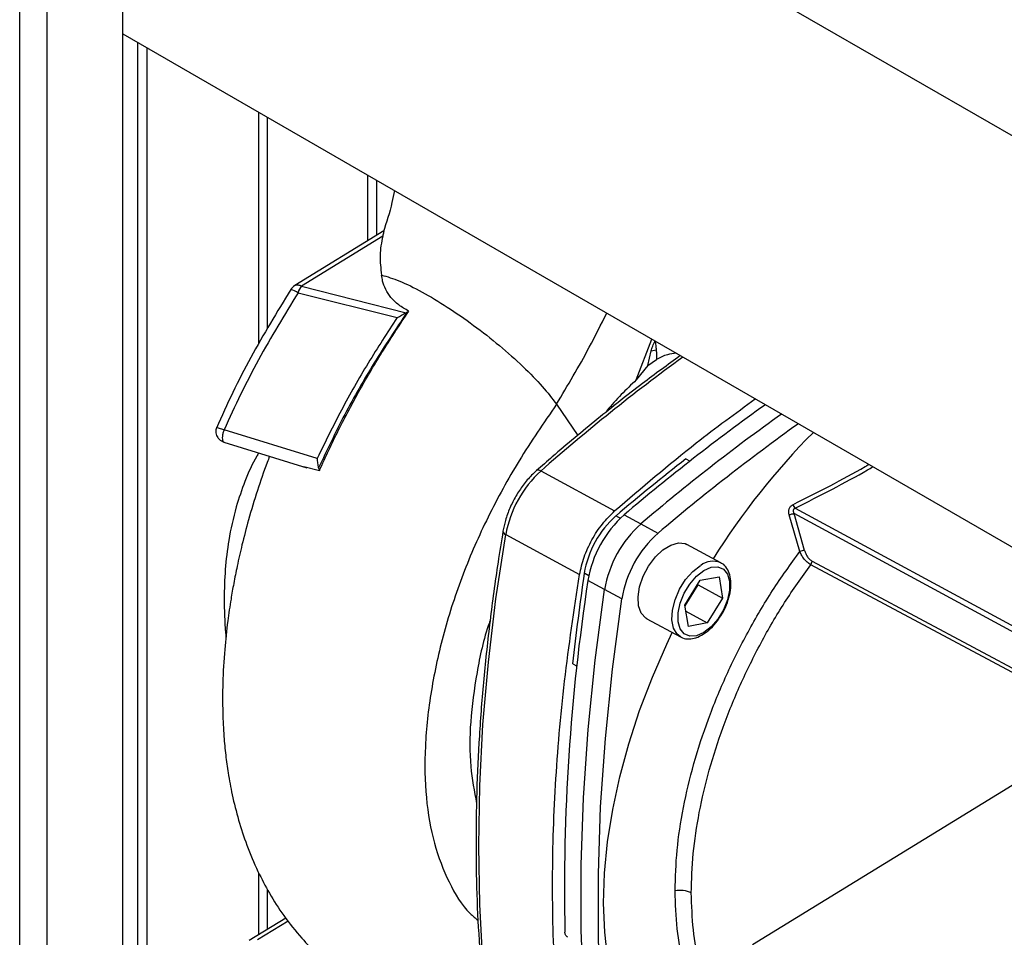
# Paper-space layout 'Blatt3' of a CAD drawing. Units: millimetres. Extents: x 0 to 420, y 0 to 297.
# Drawn here: x 355 to 366, y 108 to 119 of the extents above; entities that cross this region are included whole.
import ezdxf

# ---------------------------------------------------------------- set-up
doc = ezdxf.new("R2010")
doc.units = ezdxf.units.MM

psp = doc.layouts.new('Blatt3')

# ---------------------------------------------------------------- linework, layer by layer
at = {"color": 7, "linetype": 'Continuous', "lineweight": 30}
for p, q in [((354.599, 75.367), (354.599, 136.779)), ((354.924, 75.179), (354.924, 136.591)), ((355.822, 74.661), (355.822, 136.073)), ((373.178, 113.689), (355.822, 123.708)), ((355.822, 118.836), (371.067, 110.035)), ((355.996, 118.736), (355.996, 100.854)), ((356.109, 100.854), (356.109, 118.67)), ((357.431, 115.161), (357.431, 117.907)), ((357.537, 115.341), (357.537, 117.846)), ((358.718, 117.164), (358.718, 116.382)), ((358.831, 116.452), (358.831, 117.099)), ((358.913, 116.502), (357.858, 115.853)), ((358.9, 116.44), (357.937, 115.848)), ((357.937, 115.848), (359.177, 115.531)), ((357.81, 115.806), (357.81, 115.805)), ((357.897, 115.768), (359.071, 115.473)), ((359.187, 115.537), (359.176, 115.531)), ((359.187, 115.537), (359.208, 115.55)), ((361.904, 114.736), (362.089, 115.218)), ((362.04, 114.908), (362.081, 115.078)), ((362.081, 115.078), (362.14, 115.093)), ((362.04, 114.908), (361.904, 114.736)), ((362.04, 114.908), (362.144, 114.976)), ((360.959, 114.447), (361.213, 114.078)), ((358.125, 113.806), (357.021, 114.144)), ((357.017, 113.999), (358, 113.693)), ((357.431, 113.869), (357.431, 113.87)), ((362.54, 113.773), (362.497, 113.795)), ((357.965, 113.71), (358.15, 113.662)), ((358.14, 113.695), (358.15, 113.662)), ((360.773, 113.656), (361.648, 113.182)), ((363.787, 113.216), (368.256, 110.795)), ((361.67, 113.121), (361.717, 113.097)), ((361.76, 113.136), (361.96, 113.031)), ((363.842, 112.702), (363.716, 113.137)), ((368.226, 110.74), (363.773, 113.151)), ((363.898, 112.715), (363.773, 113.151)), ((361.96, 113.031), (362.161, 112.919)), ((360.357, 112.903), (361.232, 112.429)), ((362.905, 112.569), (362.505, 112.786)), ((363.987, 112.588), (367.566, 110.673)), ((367.522, 110.646), (363.971, 112.546)), ((361.341, 112.414), (361.294, 112.44)), ((361.528, 112.25), (361.331, 112.36)), ((362.48, 112.068), (362.661, 112.362)), ((362.661, 112.362), (362.885, 112.403)), ((362.885, 112.403), (362.927, 112.151)), ((361.732, 112.143), (361.528, 112.25)), ((362.482, 112.059), (362.636, 112.308)), ((362.636, 112.308), (362.634, 112.318)), ((362.636, 112.308), (362.927, 112.151)), ((362.927, 112.151), (362.746, 111.857)), ((362.523, 111.815), (362.48, 112.068)), ((362.493, 111.994), (362.746, 111.857)), ((362.028, 111.906), (362.429, 111.689)), ((362.746, 111.857), (362.523, 111.815)), ((362.429, 111.689), (362.423, 111.693)), ((361.2, 111.344), (361.156, 111.368)), ((367.785, 110.807), (363.28, 108.04)), ((357.431, 108.162), (357.431, 108.895)), ((357.537, 108.227), (357.537, 108.693)), ((357.752, 108.359), (357.319, 108.093)), ((357.78, 108.323), (357.416, 108.099))]:
    psp.add_line(p, q, dxfattribs=at)
at = {"color": 7, "linetype": 'Continuous', "lineweight": 30, "flags": 128}
for points in [[(360.357, 105.923), (360.242, 106.542), (360.152, 107.182), (360.088, 107.842), (360.05, 108.52), (360.037, 109.216), (360.05, 109.927), (360.088, 110.653), (360.152, 111.392), (360.242, 112.142), (360.357, 112.903)], [(362.028, 111.906), (362.017, 111.913), (361.963, 111.971), (361.931, 112.057), (361.925, 112.164), (361.944, 112.285), (361.987, 112.41), (362.05, 112.53), (362.13, 112.637), (362.22, 112.722), (362.313, 112.779), (362.403, 112.804), (362.482, 112.796), (362.505, 112.786)], [(362.423, 111.693), (362.388, 111.722), (362.345, 111.794), (362.326, 111.891), (362.332, 112.006), (362.363, 112.13), (362.417, 112.254), (362.489, 112.369), (362.575, 112.466), (362.667, 112.538)], [(362.703, 112.477), (362.79, 112.515), (362.87, 112.521), (362.936, 112.493), (362.984, 112.434), (363.009, 112.349), (363.009, 112.244), (362.984, 112.129), (362.937, 112.012), (362.871, 111.902), (362.791, 111.81), (362.704, 111.742), (362.617, 111.703), (362.537, 111.698), (362.471, 111.725), (362.424, 111.784), (362.399, 111.87), (362.399, 111.974), (362.423, 112.09), (362.471, 112.207), (362.537, 112.316), (362.617, 112.409), (362.703, 112.477)], [(361.535, 105.297), (361.422, 105.995), (361.338, 106.714), (361.281, 107.454), (361.252, 108.213), (361.251, 108.991), (361.279, 109.784), (361.334, 110.593), (361.417, 111.416), (361.528, 112.25)], [(361.738, 105.192), (361.626, 105.889), (361.541, 106.608), (361.484, 107.348), (361.456, 108.107), (361.455, 108.884), (361.482, 109.678), (361.538, 110.486), (361.621, 111.309), (361.732, 112.143)], [(363.282, 105.95), (363.133, 105.968), (362.894, 106.025), (362.669, 106.114), (362.461, 106.234), (362.27, 106.385), (362.099, 106.566), (361.948, 106.775), (361.818, 107.011), (361.711, 107.273), (361.627, 107.557), (361.566, 107.864), (361.53, 108.19), (361.517, 108.533), (361.529, 108.892), (361.565, 109.262), (361.625, 109.643), (361.709, 110.031), (361.815, 110.424), (361.944, 110.819), (362.095, 111.213), (362.266, 111.604), (362.331, 111.742)]]:
    psp.add_lwpolyline(points, dxfattribs=at)
at = {"color": 7, "linetype": 'Continuous', "lineweight": 30}
for centre, radius, start, end in [((357.937, 115.725), 0.15, 121.672, 147.5426), ((358.163, 115.685), 0.279, 144.1839, 162.6324), ((357.784, 115.627), 0.18, 51.1122, 81.512), ((375.97, 96.43), 22.971, 126.0366, 131.422), ((378.045, 93.985), 25.139, 125.5375, 130.3768), ((378.165, 93.984), 25.008, 125.5481, 130.3903), ((378.364, 93.874), 25.004, 125.5562, 130.3902), ((369.923, 108.201), 8.367, 135.0407, 148.1454), ((378.453, 93.353), 25.938, 127.9789, 130.3359), ((361.678, 112.664), 1.342, 132.3888, 169.7509), ((360.744, 113.619), 0.047, 51.8146, 118.2187), ((363.859, 113.292), 0.105, 199.4001, 226.6539), ((362.433, 112.255), 1.161, 131.5058, 170.6339), ((362.638, 112.144), 1.324, 131.5058, 170.6339), ((360.371, 112.947), 0.0466, 185.4087, 251.8439), ((362.843, 112.033), 1.332, 131.5058, 170.6339), ((363.039, 111.927), 1.324, 131.5058, 170.6339), ((363.908, 112.539), 0.176, 93.3814, 112.2726), ((362.813, 112.349), 0.238, 67.4379, 127.8071), ((385.287, 108.696), 24.234, 171.3039, 181.1967), ((387.98, 108.47), 26.986, 171.5325, 173.8281), ((362.421, 108.373), 0.314, 64.6257, 100.6082)]:
    psp.add_arc(centre, radius, start, end, dxfattribs=at)
for points, knots in [([(359.038, 116.979), (359.029, 116.932), (358.999, 116.764), (358.944, 116.603), (358.905, 116.487)], [0, 0, 0, 0, 0.284593, 1, 1, 1, 1]), ([(358.9, 116.44), (358.885, 116.364), (358.857, 116.21), (358.877, 116.056), (358.887, 115.978)], [0, 0, 0, 0, 0.496543, 1, 1, 1, 1]), ([(358.914, 116.502), (358.914, 116.502), (358.914, 116.505), (358.91, 116.486), (358.903, 116.456), (358.9, 116.44)], [0, 0, 0, 0, 0.048997, 0.472073, 1, 1, 1, 1]), ([(358.887, 115.978), (358.955, 115.958), (359.09, 115.919), (359.363, 115.784), (359.663, 115.604), (359.979, 115.385), (360.287, 115.143), (360.567, 114.894), (360.804, 114.652), (360.907, 114.515), (360.959, 114.447)], [0, 0, 0, 0, 0.125037, 0.249654, 0.374237, 0.49894, 0.624212, 0.749761, 0.874943, 1, 1, 1, 1]), ([(359.208, 115.55), (359.167, 115.574), (359.084, 115.622), (358.965, 115.741), (358.903, 115.864), (358.891, 115.954), (358.887, 115.978)], [0, 0, 0, 0, 0.209769, 0.427977, 0.850888, 1, 1, 1, 1]), ([(357.858, 115.853), (357.859, 115.853), (357.864, 115.857), (357.877, 115.861), (357.902, 115.863), (357.923, 115.854), (357.937, 115.848)], [0, 0, 0, 0, 0.022908, 0.282148, 0.535564, 1, 1, 1, 1]), ([(357.81, 115.805), (357.649, 115.54), (357.406, 115.143), (357.12, 114.588), (356.993, 114.306), (356.929, 114.164)], [0, 0, 0, 0, 0.49941, 0.749632, 1, 1, 1, 1]), ([(357.897, 115.768), (357.737, 115.506), (357.496, 115.112), (357.213, 114.563), (357.085, 114.284), (357.021, 114.144)], [0, 0, 0, 0, 0.499056, 0.749377, 1, 1, 1, 1]), ([(359.187, 115.537), (359.056, 115.338), (358.796, 114.945), (358.442, 114.329), (358.241, 113.906), (358.14, 113.695)], [0, 0, 0, 0, 0.338186, 0.669876, 1, 1, 1, 1]), ([(358.15, 113.662), (358.224, 113.823), (358.373, 114.146), (358.629, 114.623), (358.906, 115.093), (359.107, 115.397), (359.208, 115.55)], [0, 0, 0, 0, 0.245666, 0.493241, 0.745929, 1, 1, 1, 1]), ([(359.071, 115.473), (359.089, 115.483), (359.125, 115.505), (359.159, 115.522), (359.176, 115.531)], [0, 0, 0, 0, 0.499352, 1, 1, 1, 1]), ([(360.959, 114.447), (361.092, 114.67), (361.302, 115.022), (361.486, 115.391), (361.554, 115.527)], [0, 0, 0, 0, 0.632585, 1, 1, 1, 1]), ([(359.071, 115.473), (358.955, 115.295), (358.723, 114.939), (358.404, 114.381), (358.218, 113.998), (358.125, 113.806)], [0, 0, 0, 0, 0.333989, 0.666552, 1, 1, 1, 1]), ([(362.081, 115.078), (362.086, 115.097), (362.097, 115.137), (362.117, 115.177), (362.127, 115.198)], [0, 0, 0, 0, 0.485302, 1, 1, 1, 1]), ([(362.127, 115.198), (362.13, 115.18), (362.136, 115.144), (362.138, 115.11), (362.14, 115.093)], [0, 0, 0, 0, 0.5007092, 1, 1, 1, 1]), ([(362.426, 115.023), (362.276, 114.914), (361.947, 114.674), (361.441, 114.273), (361.023, 113.924), (360.784, 113.715), (360.721, 113.66)], [0, 0, 0, 0, 0.26112, 0.574779, 0.88842, 1, 1, 1, 1]), ([(362.14, 115.093), (362.142, 115.072), (362.146, 115.032), (362.145, 114.995), (362.144, 114.976)], [0, 0, 0, 0, 0.50036, 1, 1, 1, 1]), ([(362.378, 115.051), (362.342, 115.047), (362.257, 115.037), (362.186, 114.999), (362.144, 114.976)], [0, 0, 0, 0, 0.416165, 1, 1, 1, 1]), ([(361.904, 114.736), (361.785, 114.621), (361.657, 114.499), (361.543, 114.353), (361.537, 114.344)], [0, 0, 0, 0, 0.9413676, 1, 1, 1, 1]), ([(360.959, 114.447), (360.808, 114.227), (360.515, 113.799), (360.141, 113.119), (359.839, 112.432), (359.614, 111.738), (359.464, 111.05), (359.391, 110.389), (359.403, 109.777), (359.498, 109.234), (359.677, 108.776), (359.858, 108.472), (359.998, 108.356), (360.031, 108.329)], [0, 0, 0, 0, 0.103805, 0.201723, 0.297116, 0.393426, 0.491132, 0.588981, 0.685808, 0.781466, 0.876442, 0.971108, 1, 1, 1, 1]), ([(361.648, 113.182), (361.969, 113.458), (362.52, 113.933), (363.08, 114.34), (363.314, 114.511)], [0, 0, 0, 0, 0.582316, 1, 1, 1, 1]), ([(356.933, 114.175), (356.931, 114.169), (356.926, 114.156), (356.922, 114.133), (356.923, 114.106), (356.93, 114.077), (356.946, 114.05), (356.968, 114.026), (356.995, 114.007), (357.015, 114), (357.025, 113.996)], [0, 0, 0, 0, 0.095972, 0.200189, 0.31381, 0.439025, 0.575682, 0.718307, 0.861676, 1, 1, 1, 1]), ([(357.021, 114.144), (357.012, 114.147), (356.991, 114.153), (356.964, 114.16), (356.943, 114.167), (356.933, 114.171), (356.933, 114.174), (356.934, 114.175)], [0, 0, 0, 0, 0.183611, 0.398259, 0.628896, 0.8387, 1, 1, 1, 1]), ([(357.021, 114.144), (357.016, 114.131), (357.006, 114.104), (356.999, 114.066), (356.999, 114.033), (357.006, 114.01), (357.016, 113.998), (357.024, 113.997), (357.026, 113.997)], [0, 0, 0, 0, 0.188653, 0.377235, 0.568078, 0.757822, 0.947559, 1, 1, 1, 1]), ([(357.431, 113.869), (357.424, 113.857), (357.358, 113.751), (357.267, 113.54), (357.15, 113.205), (357.074, 112.852), (357.03, 112.488), (357.019, 112.124), (357.026, 111.856), (357.042, 111.704), (357.044, 111.687)], [0, 0, 0, 0, 0.019366, 0.166757, 0.307331, 0.486097, 0.64058, 0.796998, 0.977325, 1, 1, 1, 1]), ([(357.56, 113.83), (357.55, 113.805), (357.497, 113.671), (357.412, 113.419), (357.313, 113.093), (357.235, 112.794), (357.178, 112.543), (357.135, 112.33), (357.098, 112.114), (357.059, 111.852), (357.023, 111.519), (357.002, 111.156), (357.002, 110.812), (357.016, 110.528), (357.038, 110.291), (357.07, 110.061), (357.118, 109.802), (357.19, 109.515), (357.29, 109.212), (357.412, 108.923), (357.558, 108.644), (357.73, 108.377), (357.922, 108.134), (358.123, 107.929), (358.267, 107.8), (358.351, 107.739), (358.367, 107.728)], [0, 0, 0, 0, 0.010634, 0.058507, 0.108217, 0.150458, 0.186356, 0.215771, 0.24227, 0.27923, 0.328009, 0.38645, 0.43883, 0.482006, 0.51597, 0.548949, 0.589944, 0.63903, 0.68953, 0.744879, 0.792806, 0.844778, 0.902315, 0.947271, 0.990136, 1, 1, 1, 1]), ([(358.14, 113.695), (358.139, 113.703), (358.137, 113.719), (358.13, 113.757), (358.127, 113.786), (358.125, 113.806)], [0, 0, 0, 0, 0.250443, 0.500764, 1, 1, 1, 1]), ([(360.721, 113.66), (360.702, 113.642), (360.647, 113.592), (360.563, 113.492), (360.476, 113.36), (360.404, 113.218), (360.352, 113.076), (360.333, 112.985), (360.325, 112.943)], [0, 0, 0, 0, 0.098498, 0.283846, 0.468619, 0.653178, 0.838088, 1, 1, 1, 1]), ([(363.76, 113.257), (364.056, 113.407), (364.369, 113.564), (364.645, 113.725), (364.66, 113.734)], [0, 0, 0, 0, 0.945417, 1, 1, 1, 1]), ([(363.787, 113.216), (364.083, 113.366), (364.404, 113.529), (364.687, 113.693), (364.708, 113.706)], [0, 0, 0, 0, 0.923992, 1, 1, 1, 1]), ([(363.716, 113.137), (363.714, 113.148), (363.709, 113.171), (363.714, 113.201), (363.724, 113.223), (363.733, 113.237), (363.746, 113.249), (363.755, 113.255), (363.76, 113.257)], [0, 0, 0, 0, 0.250517, 0.49927, 0.624598, 0.749896, 0.874955, 1, 1, 1, 1]), ([(363.787, 113.216), (363.784, 113.215), (363.778, 113.212), (363.772, 113.206), (363.767, 113.199), (363.764, 113.19), (363.764, 113.181), (363.766, 113.167), (363.77, 113.157), (363.773, 113.151)], [0, 0, 0, 0, 0.11898, 0.234141, 0.349081, 0.467166, 0.590431, 0.720608, 1, 1, 1, 1]), ([(363.716, 113.137), (363.721, 113.139), (363.73, 113.142), (363.746, 113.147), (363.762, 113.15), (363.77, 113.15), (363.773, 113.151)], [0, 0, 0, 0, 0.243489, 0.499999, 0.756509, 1, 1, 1, 1]), ([(360.325, 112.943), (360.305, 112.82), (360.247, 112.463), (360.168, 111.878), (360.094, 111.192), (360.041, 110.517), (360.011, 109.852), (360.002, 109.2), (360.014, 108.561), (360.049, 107.936), (360.105, 107.327), (360.183, 106.734), (360.26, 106.281), (360.312, 106.028), (360.326, 105.961)], [0, 0, 0, 0, 0.04836, 0.140238, 0.232126, 0.32402, 0.41592, 0.507826, 0.599737, 0.691653, 0.783573, 0.875494, 0.967414, 1, 1, 1, 1]), ([(363.971, 112.546), (363.957, 112.555), (363.93, 112.572), (363.894, 112.611), (363.863, 112.655), (363.849, 112.686), (363.842, 112.702)], [0, 0, 0, 0, 0.256282, 0.509186, 0.756561, 1, 1, 1, 1]), ([(363.898, 112.715), (363.902, 112.702), (363.911, 112.676), (363.931, 112.64), (363.957, 112.607), (363.977, 112.594), (363.987, 112.588)], [0, 0, 0, 0, 0.25058, 0.500406, 0.750427, 1, 1, 1, 1]), ([(363.971, 112.546), (363.973, 112.549), (363.977, 112.556), (363.982, 112.567), (363.986, 112.577), (363.987, 112.584), (363.987, 112.588)], [0, 0, 0, 0, 0.246563, 0.499999, 0.753436, 1, 1, 1, 1]), ([(362.917, 111.96), (362.922, 111.968), (362.95, 112.011), (362.986, 112.099), (363.019, 112.215), (363.029, 112.328), (363.016, 112.427), (362.98, 112.503), (362.941, 112.552), (362.91, 112.563), (362.903, 112.566)], [0, 0, 0, 0, 0.036579, 0.194113, 0.352135, 0.511294, 0.67227, 0.81746, 0.956017, 1, 1, 1, 1]), ([(360.171, 111.877), (360.168, 111.871), (360.094, 111.666), (360.009, 111.259), (359.93, 110.685), (359.927, 110.157), (359.985, 109.86), (360.012, 109.717)], [0, 0, 0, 0, 0.0081, 0.25896, 0.517095, 0.767955, 1, 1, 1, 1]), ([(362.424, 111.697), (362.433, 111.691), (362.463, 111.669), (362.529, 111.662), (362.612, 111.676), (362.7, 111.718), (362.786, 111.787), (362.862, 111.869), (362.9, 111.933), (362.917, 111.96)], [0, 0, 0, 0, 0.065574, 0.219161, 0.37329, 0.535247, 0.702889, 0.871176, 1, 1, 1, 1]), ([(363.281, 106.657), (363.265, 106.664), (363.15, 106.715), (362.972, 106.871), (362.754, 107.125), (362.582, 107.443), (362.458, 107.811), (362.379, 108.222), (362.369, 108.528), (362.364, 108.681)], [0, 0, 0, 0, 0.027106, 0.189255, 0.351404, 0.513553, 0.675702, 0.837851, 1, 1, 1, 1]), ([(363.281, 106.795), (363.234, 106.83), (363.103, 106.927), (362.93, 107.151), (362.764, 107.457), (362.646, 107.814), (362.57, 108.213), (362.561, 108.508), (362.556, 108.656)], [0, 0, 0, 0, 0.102093, 0.281675, 0.461256, 0.640837, 0.820419, 1, 1, 1, 1]), ([(361.093, 108.13), (361.089, 108.133), (361.081, 108.139), (361.07, 108.152), (361.062, 108.167), (361.059, 108.18), (361.058, 108.187), (361.058, 108.19)], [0, 0, 0, 0, 0.221209, 0.442395, 0.664198, 0.886916, 1, 1, 1, 1])]:
    psp.add_open_spline(points, degree=3, knots=knots, dxfattribs=at)
for points in [[(361.232, 112.429), (361.247, 112.498), (361.278, 112.635), (361.375, 112.843), (361.499, 113.035), (361.598, 113.133), (361.648, 113.182)], [(362.364, 108.681), (362.368, 108.84), (362.378, 109.158), (362.456, 109.666), (362.579, 110.187), (362.751, 110.714), (362.966, 111.238), (363.222, 111.75), (363.513, 112.245), (363.732, 112.55), (363.842, 112.702)], [(362.556, 108.656), (362.56, 108.81), (362.569, 109.117), (362.644, 109.607), (362.762, 110.11), (362.926, 110.619), (363.132, 111.126), (363.377, 111.622), (363.655, 112.102), (363.866, 112.398), (363.971, 112.546)], [(361.232, 105.449), (361.168, 105.793), (361.04, 106.481), (360.937, 107.585), (360.9, 108.734), (360.937, 109.93), (361.04, 111.16), (361.168, 112.006), (361.232, 112.429)]]:
    psp.add_open_spline(points, degree=3, dxfattribs=at)

doc.saveas('drawing.dxf')
